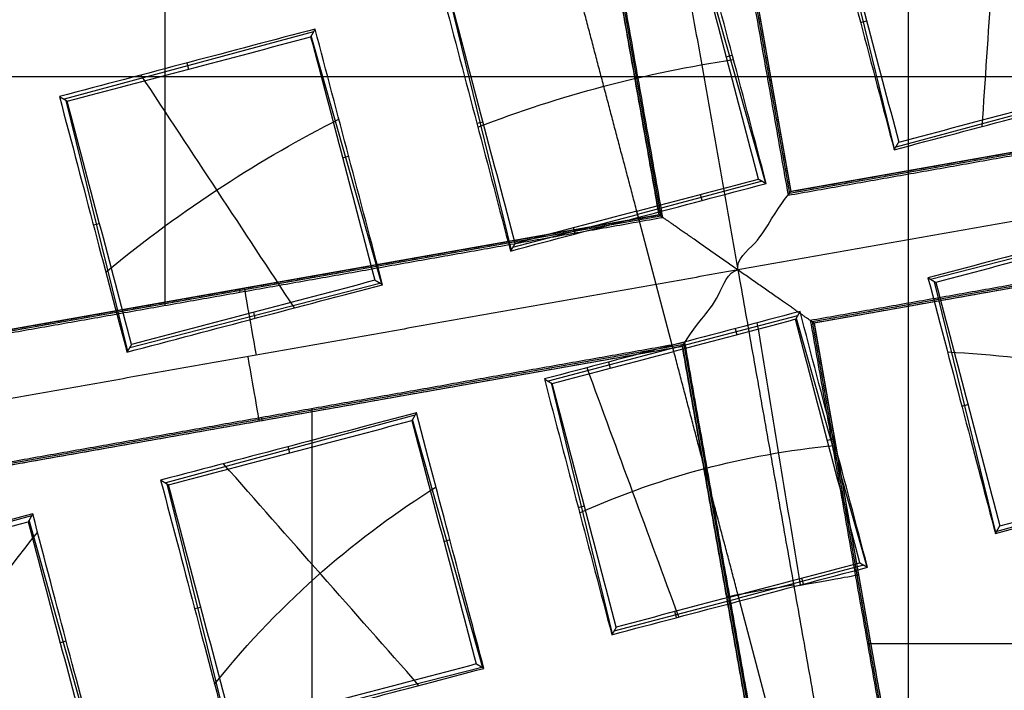
# Model space of a CAD drawing. Units: millimetres. Extents: x -32 to 153, y -180 to 114.
# Drawn here: x -2 to 0, y -155 to -153 of the extents above; entities that cross this region are included whole.
import ezdxf

# ---------------------------------------------------------------- set-up
doc = ezdxf.new("R2010")
doc.units = ezdxf.units.MM
doc.layers.add('Livello 01', color=18, linetype='Continuous', true_color=0x000000)

# ---------------------------------------------------------------- blocks, each defined once
blk = doc.blocks.new('10GV08160YY')
at = {"layer": 'Livello 01'}
for p, q in [((119.9962, -178.9173, -28.7822), (119.9962, 20.5185, -28.7822)), ((119.996, -176.5103, -31.2822), (119.996, -130.3475, -31.2822)), ((135.9912, -153.4289, -31.2822), (104.0008, -153.4289, -31.2822))]:
    blk.add_line(p, q, dxfattribs=at)
at = {"layer": 'Livello 01', "extrusion": (0, 0, -1)}
for centre in [(-119.996, -155.4815, 34.7822), (-119.996, -155.4815, 43.7822)]:
    blk.add_circle(centre, 8.4587, dxfattribs=at)
at = {"layer": 'Livello 01'}
for centre in [(119.996, -155.4815, -35.7822), (119.996, -155.4815, -35.2822), (119.996, -155.4815, -39.7822)]:
    blk.add_circle(centre, 8.4587, dxfattribs=at)
blk = doc.blocks.new('10RX02260YY')
at = {"layer": 'Livello 01', "color": 252, "true_color": 0x80a0a0}
for p, q in [((1.052, -1.4669, -6.7598), (1.052, 0.0721, -6.7598)), ((0.3963, -1.58, -6.92), (0.2203, -0.5849, -6.92)), ((0.3986, -1.5768, -7.0822), (0.223, -0.5839, -7.0822)), ((0.1664, -1.6179, -7.0823), (-0.0092, -0.6249, -7.0823)), ((0.1697, -1.6201, -6.92), (-0.0063, -0.625, -6.92)), ((1.4279, -0.8318, 2.1242), (1.5506, -1.2705, 2.1242)), ((0.2352, -0.8912, 2.5629), (0.3004, -1.1383, 2.4701)), ((1.1941, -0.8989, 2.2891), (0.7526, -1.0108, 2.2891)), ((1.3078, -1.3343, 2.178), (1.1985, -0.8921, 2.178)), ((0.7503, -1.0097, 2.252), (0.8745, -1.4481, 2.252)), ((-1.4669, -1.052, -6.7598), (0.0721, -1.052, -6.7598)), ((1.4853, -1.0568, 2.0227), (1.4959, -1.0539, 2.2329)), ((0.5189, -1.0752, 2.3614), (0.2989, -1.1328, 2.3614)), ((0.6303, -1.5124, 2.274), (0.5223, -1.0697, 2.274)), ((0.3058, -1.084, -6.7598), (0.3113, -1.083, -7.0802)), ((0.4091, -1.0984, 2.2591), (0.4118, -1.109, 2.468)), ((0.0791, -1.1242, -7.0802), (0.0846, -1.1232, -6.7598)), ((1.2591, -1.1144, 2.0741), (1.2481, -1.1171, 2.2892)), ((0.0791, -1.1912, 2.3614), (0.2989, -1.1328, 2.3614)), ((0.1852, -1.1575, 2.2591), (0.188, -1.1681, 2.4679)), ((1.5465, -1.2781, 2.0077), (1.9855, -1.1565, 2.0077)), ((0.198, -1.6264, 2.274), (0.0735, -1.1881, 2.274)), ((0.8086, -1.2354, 2.1486), (0.8192, -1.2323, 2.3601)), ((-0.5951, -1.3711, 2.2891), (-0.156, -1.2505, 2.2891)), ((-0.1544, -1.2484, 2.252), (-0.0462, -1.691, 2.252)), ((0.5824, -1.2929, 2.1696), (0.5715, -1.2956, 2.3833)), ((0.3963, -1.58, -6.92), (1.8831, -1.3171, -6.92)), ((0.3986, -1.5768, -7.0823), (1.8798, -1.3148, -7.0823)), ((0.8706, -1.4553, 2.1425), (1.31, -1.3359, 2.1425)), ((1.0944, -1.4001, 2.0393), (1.0914, -1.3891, 2.256)), ((0.1319, -1.4139, 2.1689), (0.1427, -1.4109, 2.3826)), ((1.1396, -1.4457, -7.0802), (1.1406, -1.4512, -6.7598)), ((-0.0943, -1.4715, 2.1492), (-0.1051, -1.4742, 2.3608)), ((0.4152, -1.5737, 2.1971), (0.6351, -1.5153, 2.1971)), ((0.4364, -1.8067, -6.92), (1.9232, -1.5437, -6.92)), ((0.529, -1.5492, 2.0902), (0.5261, -1.5383, 2.3071)), ((0.4397, -1.809, -7.0822), (1.9209, -1.547, -7.0822)), ((0.4152, -1.5737, 2.1971), (0.1952, -1.6314, 2.1971)), ((0.4137, -1.568, 2.3086), (0.479, -1.8152, 2.2157)), ((1.3733, -1.5749, 2.0603), (0.9322, -1.6881, 2.0603)), ((1.486, -2.0109, 1.9549), (1.3774, -1.5684, 1.9549)), ((0.3052, -1.6083, 2.0902), (0.3023, -1.5973, 2.3071)), ((-1.3171, -1.8831, -6.92), (0.1697, -1.6201, -6.92)), ((-1.3148, -1.8798, -7.0823), (0.1664, -1.6179, -7.0823)), ((1.152, -1.6263, 1.9609), (1.1547, -1.637, 2.1699)), ((1.3113, -3.1881, -6.7598), (1.3113, -1.6491, -6.7598)), ((1.1789, -1.6725, -6.7598), (1.1799, -1.678, -7.0802)), ((-0.0392, -1.6954, 2.1425), (-0.4804, -1.8083, 2.1425)), ((0.9288, -1.6864, 2.0072), (1.0532, -2.1247, 2.0072)), ((0.6976, -1.752, 2.1087), (0.4775, -1.8097, 2.1087)), ((0.8088, -2.1892, 2.022), (0.7009, -1.7465, 2.022)), ((0.5877, -1.7752, 2.0056), (0.5904, -1.7858, 2.2144)), ((1.4377, -1.7912, 1.8505), (1.4268, -1.7939, 2.065)), ((0.2576, -1.8681, 2.1086), (0.4775, -1.8097, 2.1086)), ((0.6344, -2.926, -6.92), (0.4364, -1.8067, -6.92)), ((0.7017, -3.2902, -7.0822), (0.4397, -1.809, -7.0822)), ((0.3638, -1.8343, 2.0055), (0.3666, -1.8449, 2.2144)), ((-1.277, -2.1097, -6.92), (0.2098, -1.8468, -6.92)), ((-1.2737, -2.112, -7.0822), (0.2075, -1.85, -7.0822)), ((0.4695, -3.3313, -7.0823), (0.2075, -1.85, -7.0823)), ((0.4076, -2.9651, -6.9201), (0.2098, -1.8468, -6.9201)), ((0.3766, -2.3032, 2.022), (0.252, -1.8649, 2.022)), ((0.9872, -1.9122, 1.9029), (0.9979, -1.9091, 2.1151)), ((0.0242, -1.9251, 2.0072), (0.1322, -2.3678, 2.0072)), ((-0.4175, -2.0474, 2.0603), (0.0221, -1.9283, 2.0603)), ((0.7501, -1.9724, 2.1311), (0.761, -1.9698, 1.9178)), ((1.0495, -2.1315, 1.9043), (1.4892, -2.0129, 1.9043)), ((1.273, -2.0769, 1.7999), (1.27, -2.0659, 2.0168)), ((0.3212, -2.0877, 2.1304), (0.3105, -2.0907, 1.9171)), ((0.0843, -2.1483, 1.9036), (0.0735, -2.151, 2.1158))]:
    blk.add_line(p, q, dxfattribs=at)
for centre, radius in [((0, 0, 0.4978), 8.3495), ((0, 0, -7.5598), 7.4785), ((0, 0, 1.3978), 7.45), ((0, 0, 0.9478), 7.45), ((0, 0, 0.2478), 7.3297)]:
    blk.add_circle(centre, radius, dxfattribs=at)
at = {"layer": 'Livello 01', "color": 252, "true_color": 0x80a0a0, "extrusion": (0, 0, -1)}
for centre, radius in [((0, 0, 2.6647), 8), ((0, 0, 7.5598), 7.1274)]:
    blk.add_circle(centre, radius, dxfattribs=at)
for centre, radius, start, end in [((0, 0, 0.0022), 8.5, 79.96944, 228.75966), ((0, 0, 2.5522), 8, 259.96944, 228.75966), ((0, 0, 0.0022), 8.5, 228.75966, 79.96944), ((0, 0, 2.8022), 7.75, 48.75966, 228.75966), ((0, 0, -0.4978), 7.505, 78.75966, 198.75966), ((0, 0, -1.3978), 6.5, 333.30704, 93.30704), ((0, 0, -1.3978), 6.5, 93.30704, 213.30704), ((0, 0, 2.8022), 7.75, 228.75966, 48.75966), ((0, 0, -0.2402), 7.3298, 183.30704, 0)]:
    blk.add_arc(centre, radius, start, end, dxfattribs=at)
at = {"layer": 'Livello 01', "color": 252, "true_color": 0x80a0a0}
for centre, radius, start, end in [((0, 0, -0.5022), 8.5, 239.12005, 100.03056), ((0, 0, -2.7772), 8, 55.03056, 280.03056), ((0, 0, -7.2022), 7.7157, 100.03056, 55.03056), ((0, 0, 0.369), 7.505, 350.4296, 92.05121), ((0, 0, 0.2402), 7.505, 351.50686, 90.97382), ((0, 0, -2.7772), 8, 280.03056, 55.03056), ((0, 0, 0.4978), 7.45, 176.69296, 356.69296)]:
    blk.add_arc(centre, radius, start, end, dxfattribs=at)
at = {"layer": 'Livello 01', "color": 252, "true_color": 0x80a0a0, "extrusion": (-5.87528e-08, -1.01678e-06, -1)}
blk.add_arc((0, 0, -0.8978), 6.5, 333.46543, 93.30704, dxfattribs=at)
at = {"layer": 'Livello 01', "color": 252, "true_color": 0x80a0a0, "extrusion": (-8.5123e-07, 5.59303e-07, -1)}
blk.add_arc((0, 0, -0.8978), 6.5, 93.46537, 213.30704, dxfattribs=at)
at = {"layer": 'Livello 01', "color": 252, "true_color": 0x80a0a0, "extrusion": (-0.174173, 0.984715, 8.88178e-16)}
for centre, start, end in [((0.0021, -7.0822, -1.1741), 179.0148, 270), ((-0.0021, -7.0823, -1.1713), 272.0175, 1)]:
    blk.add_arc(centre, 0.12, start, end, dxfattribs=at)
at = {"layer": 'Livello 01', "color": 252, "true_color": 0x80a0a0, "extrusion": (0.984715, 0.174173, 8.88178e-16)}
for centre, start, end in [((-1.7421, -7.0823, 0.8761), 272.0175, 1.0044), ((-1.7379, -7.0822, 0.861), 179.0044, 270)]:
    blk.add_arc(centre, 0.12, start, end, dxfattribs=at)
at = {"layer": 'Livello 01', "color": 252, "true_color": 0x80a0a0, "extrusion": (0.000241645, -0.000729265, -1)}
blk.add_arc((-0.0005, -0.0015, -1.9184), 2.1053, 248.8595, 255.2188, dxfattribs=at)
at = {"layer": 'Livello 01', "color": 252, "true_color": 0x80a0a0, "extrusion": (0.000147471, -0.000743975, -1)}
blk.add_arc((-0.0003, -0.0016, -1.9184), 2.1053, 255.2182, 261.5776, dxfattribs=at)
at = {"layer": 'Livello 01', "color": 252, "true_color": 0x80a0a0}
for points, knots in [([(-4.4898, -7.5141, -0.6484), (-4.6698, -7.4072, -0.6523), (-6.77, -6.0536, -0.6977), (-9.5568, -1.6904, -0.7849), (-7.9488, 5.5595, -0.9099), (-1.6904, 9.5568, -1.0349), (5.5595, 7.9488, -1.1599), (9.5568, 1.6904, -1.2849), (7.9488, -5.5595, -1.4099), (1.6904, -9.5568, -1.5349), (-5.5595, -7.9488, -1.6599), (-9.5568, -1.6904, -1.7849), (-7.9488, 5.5595, -1.9099), (-1.6904, 9.5568, -2.0349), (5.5595, 7.9488, -2.1599), (9.5568, 1.6904, -2.2849), (7.9488, -5.5595, -2.4099), (1.6904, -9.5568, -2.5349), (-5.5595, -7.9488, -2.6599), (-9.5568, -1.6904, -2.7849), (-7.9488, 5.5595, -2.9099), (-1.6904, 9.5568, -3.0349), (4.341, 8.2191, -3.1389), (6.7429, 5.6832, -3.2012), (7.3579, 4.7265, -3.2219)], [1.046641, 1.046641, 1.046641, 1.046641, 1.744196, 9.367425, 16.990654, 24.613883, 32.237112, 39.86034, 47.483569, 55.106798, 62.730027, 70.353256, 77.976485, 85.599714, 93.222943, 100.846172, 108.469401, 116.09263, 123.715859, 131.339088, 138.962317, 146.585546, 154.208775, 157.98822, 157.98822, 157.98822, 157.98822]), ([(2.1384, 8.475, -0.6395), (3.1664, 8.2161, -0.6588), (6.2725, 6.8236, -0.7197), (9.5517, 1.6895, -0.8223), (7.9446, -5.5566, -0.9473), (1.6895, -9.5517, -1.0723), (-5.5566, -7.9446, -1.1973), (-9.5517, -1.6895, -1.3223), (-7.9446, 5.5566, -1.4473), (-1.6895, 9.5517, -1.5723), (5.5566, 7.9446, -1.6973), (9.5517, 1.6895, -1.8223), (7.9446, -5.5566, -1.9473), (1.6895, -9.5517, -2.0723), (-5.5566, -7.9446, -2.1973), (-9.5517, -1.6895, -2.3223), (-7.9446, 5.5566, -2.4473), (-1.6895, 9.5517, -2.5723), (5.5566, 7.9446, -2.6973), (9.5517, 1.6895, -2.8223), (7.9446, -5.5566, -2.9473), (1.6895, -9.5517, -3.0723), (-4.3394, -8.2146, -3.1763), (-6.7402, -5.6793, -3.2386), (-7.3551, -4.7224, -3.2593)], [18.043515, 18.043515, 18.043515, 18.043515, 21.565343, 29.182322, 36.7993, 44.416279, 52.033257, 59.650236, 67.267214, 74.884193, 82.501172, 90.11815, 97.735129, 105.352107, 112.969086, 120.586064, 128.203043, 135.820021, 143.437, 151.053979, 158.670957, 166.287936, 173.904914, 177.68337, 177.68337, 177.68337, 177.68337]), ([(3.4069, -7.7842, -3.1906), (5.2923, -6.9618, -3.152), (8.4249, -3.8877, -3.0737), (8.8831, 2.6878, -2.9541), (4.8565, 7.9065, -2.8345), (0.5452, 8.7284, -2.7563), (-1.4805, 8.3701, -2.7176)], [-26.079289, -26.079289, -26.079289, -26.079289, -19.559709, -13.039806, -6.519903, 0, 0, 0, 0]), ([(1.32, -7.4626, -7.4598), (-0.1453, -7.7218, -7.4598), (-3.2294, -7.3511, -7.4598), (-6.7699, -4.318, -7.4598), (-8.0274, 0.1713, -7.4598), (-7.0631, 3.1241, -7.4598), (-6.2102, 4.3435, -7.4598)], [-18.512863, -18.512863, -18.512863, -18.512863, -13.884659, -9.256432, -4.628204, 0, 0, 0, 0]), ([(0.3986, -1.5768, -7.0823), (0.3986, -1.5768, -7.1206), (0.3772, -1.6125, -7.1696), (0.3326, -1.6624, -7.197), (0.3195, -1.7084, -7.2022), (0.3006, -1.7117, -7.2022)], [0, 0, 0, 0, 0.1210666, 0.1815999, 0.2421333, 0.2421333, 0.2421333, 0.2421333]), ([(0.3006, -1.7117, -7.2022), (0.304, -1.7306, -7.2022), (0.2652, -1.7587, -7.197), (0.2337, -1.8177, -7.1696), (0.2075, -1.85, -7.1206), (0.2075, -1.85, -7.0823)], [0, 0, 0, 0, 0.0605334, 0.1210668, 0.2421335, 0.2421335, 0.2421335, 0.2421335]), ([(0.6937, -1.7586, 2.2109), (0.7126, -1.8302, 2.1842), (0.7315, -1.9018, 2.1575), (0.7693, -2.0449, 2.104), (0.7881, -2.1165, 2.0772), (0.807, -2.1881, 2.0505)], [0, 0, 0, 0, 0.2361597, 0.2361597, 0.4723195, 0.4723195, 0.4723195, 0.4723195]), ([(0.2643, -1.8719, 2.2109), (0.2832, -1.9435, 2.1842), (0.3021, -2.0151, 2.1575), (0.3398, -2.1582, 2.104), (0.3587, -2.2298, 2.0772), (0.3776, -2.3014, 2.0505)], [-0.4723195, -0.4723195, -0.4723195, -0.4723195, -0.2361598, -0.2361598, 0, 0, 0, 0])]:
    blk.add_open_spline(points, degree=3, knots=knots, dxfattribs=at)
for points, degree in [([(1.5676, -8.8624, -1.929), (0.4075, -9.0676, -1.9498), (-1.9938, -9.0165, -1.9915), (-5.2926, -7.5671, -2.054), (-7.7855, -4.9657, -2.1165), (-9.0932, -1.6084, -2.179), (-9.0165, 1.9939, -2.2415), (-7.5671, 5.2925, -2.304), (-4.9657, 7.7855, -2.3665), (-2.7277, 8.6572, -2.4081), (-1.5676, 8.8624, -2.429)], 3), ([(1.5676, -8.8624, -0.929), (0.4075, -9.0676, -0.9498), (-1.9938, -9.0165, -0.9915), (-5.2926, -7.5671, -1.054), (-7.7855, -4.9657, -1.1165), (-9.0932, -1.6084, -1.179), (-9.0165, 1.9939, -1.2415), (-7.5671, 5.2925, -1.304), (-4.9657, 7.7855, -1.3665), (-2.7277, 8.6572, -1.4081), (-1.5676, 8.8624, -1.429)], 3), ([(-1.5676, 8.8624, -2.1755), (-2.7277, 8.6572, -2.1547), (-4.9657, 7.7855, -2.113), (-7.5671, 5.2925, -2.0505), (-9.0165, 1.9939, -1.988), (-9.0932, -1.6084, -1.9255), (-7.7855, -4.9657, -1.863), (-5.2926, -7.5671, -1.8005), (-1.9938, -9.0165, -1.738), (0.4075, -9.0676, -1.6964), (1.5676, -8.8624, -1.6755)], 3), ([(-1.5676, 8.8624, -3.1755), (-2.7277, 8.6572, -3.1547), (-4.9657, 7.7855, -3.113), (-7.5671, 5.2925, -3.0505), (-9.0165, 1.9939, -2.988), (-9.0932, -1.6084, -2.9255), (-7.7855, -4.9657, -2.863), (-5.2926, -7.5671, -2.8005), (-1.9938, -9.0165, -2.738), (0.4075, -9.0676, -2.6964), (1.5676, -8.8624, -2.6755)], 3), ([(-1.513, 8.5538, -0.6099), (0.112, 8.8677, -0.625), (3.5588, 8.5433, -0.6552), (7.6832, 5.3076, -0.7004), (9.4153, 0.3104, -0.7457), (8.5779, -3.1448, -0.7758), (7.7185, -4.6286, -0.7909)], 3), ([(-1.4805, 8.3701, -2.8868), (0.5451, 8.7284, -2.9257), (4.8564, 7.9065, -3.0034), (8.8832, 2.6879, -3.12), (8.4252, -3.8877, -3.2367), (5.2928, -6.9619, -3.3144), (3.4083, -7.7867, -3.3533)], 3), ([(1.4805, -8.3701, -1.2176), (2.5761, -8.1763, -1.1968), (4.6898, -7.353, -1.1551), (7.1467, -4.9985, -1.0926), (8.5156, -1.8831, -1.0301), (8.588, 1.519, -0.9676), (7.353, 4.6899, -0.9051), (4.9985, 7.1467, -0.8426), (1.883, 8.5156, -0.7801), (-0.3848, 8.5639, -0.7385), (-1.4805, 8.3701, -0.7176)], 3), ([(1.4805, -8.3701, -2.2176), (2.5761, -8.1763, -2.1968), (4.6898, -7.353, -2.1551), (7.1467, -4.9985, -2.0926), (8.5156, -1.8831, -2.0301), (8.588, 1.519, -1.9676), (7.353, 4.6899, -1.9051), (4.9985, 7.1467, -1.8426), (1.883, 8.5156, -1.7801), (-0.3848, 8.5639, -1.7385), (-1.4805, 8.3701, -1.7176)], 3), ([(-1.4805, 8.3701, -1.8868), (-0.3848, 8.5639, -1.9077), (1.883, 8.5156, -1.9493), (4.9985, 7.1467, -2.0118), (7.353, 4.6899, -2.0743), (8.588, 1.519, -2.1368), (8.5156, -1.8831, -2.1993), (7.1467, -4.9985, -2.2618), (4.6898, -7.353, -2.3243), (2.5761, -8.1763, -2.366), (1.4805, -8.3701, -2.3868)], 3), ([(-1.4805, 8.3701, -0.8868), (-0.3848, 8.5639, -0.9077), (1.883, 8.5156, -0.9493), (4.9985, 7.1467, -1.0118), (7.353, 4.6899, -1.0743), (8.588, 1.519, -1.1368), (8.5156, -1.8831, -1.1993), (7.1467, -4.9985, -1.2618), (4.6898, -7.353, -1.3243), (2.5761, -8.1763, -1.366), (1.4805, -8.3701, -1.3868)], 3), ([(-1.4805, 8.3701, -1.7176), (-2.5761, 8.1763, -1.6968), (-4.6898, 7.353, -1.6551), (-7.1467, 4.9985, -1.5926), (-8.5156, 1.8831, -1.5301), (-8.588, -1.519, -1.4676), (-7.353, -4.6899, -1.4051), (-4.9985, -7.1467, -1.3426), (-1.883, -8.5156, -1.2801), (0.3848, -8.5639, -1.2385), (1.4805, -8.3701, -1.2176)], 3), ([(-1.4805, 8.3701, -2.7176), (-2.5761, 8.1763, -2.6968), (-4.6898, 7.353, -2.6551), (-7.1467, 4.9985, -2.5926), (-8.5156, 1.8831, -2.5301), (-8.588, -1.519, -2.4676), (-7.353, -4.6899, -2.4051), (-4.9985, -7.1467, -2.3426), (-1.883, -8.5156, -2.2801), (0.3848, -8.5639, -2.2385), (1.4805, -8.3701, -2.2176)], 3), ([(1.4805, -8.3701, -2.3868), (0.3848, -8.5639, -2.4077), (-1.883, -8.5156, -2.4493), (-4.9985, -7.1467, -2.5118), (-7.353, -4.6899, -2.5743), (-8.588, -1.519, -2.6368), (-8.5156, 1.8831, -2.6993), (-7.1467, 4.9985, -2.7618), (-4.6898, 7.353, -2.8243), (-2.5761, 8.1763, -2.866), (-1.4805, 8.3701, -2.8868)], 3), ([(1.4805, -8.3701, -1.3868), (0.3848, -8.5639, -1.4077), (-1.883, -8.5156, -1.4493), (-4.9985, -7.1467, -1.5118), (-7.353, -4.6899, -1.5743), (-8.588, -1.519, -1.6368), (-8.5156, 1.8831, -1.6993), (-7.1467, 4.9985, -1.7618), (-4.6898, 7.353, -1.8243), (-2.5761, 8.1763, -1.866), (-1.4805, 8.3701, -1.8868)], 3), ([(4.5134, 6.4532, -3.1328), (5.358, 5.8624, -3.1328), (6.8122, 4.345, -3.1328), (7.9564, 1.4073, -3.1328), (7.8893, -1.7446, -3.1328), (6.6212, -4.6309, -3.1328), (4.345, -6.8122, -3.1328), (1.4073, -7.9564, -3.1328), (-1.7446, -7.8893, -3.1328), (-4.6309, -6.6212, -3.1328), (-6.8122, -4.345, -3.1328), (-7.9564, -1.4073, -3.1328), (-7.8893, 1.7446, -3.1328), (-6.6212, 4.6309, -3.1328), (-4.345, 6.8122, -3.1328), (-1.4073, 7.9564, -3.1328), (1.7446, 7.8893, -3.1328), (3.6688, 7.0439, -3.1328), (4.5134, 6.4532, -3.1328)], 3), ([(4.3931, 6.2811, -7.3436), (5.2152, 5.7061, -7.3436), (6.6306, 4.2291, -7.3436), (7.7443, 1.3698, -7.3436), (7.679, -1.6981, -7.3436), (6.4446, -4.5074, -7.3436), (4.2291, -6.6306, -7.3436), (1.3698, -7.7443, -7.3436), (-1.6981, -7.679, -7.3436), (-4.5074, -6.4446, -7.3436), (-6.6306, -4.2291, -7.3436), (-7.7443, -1.3698, -7.3436), (-7.679, 1.6981, -7.3436), (-6.4446, 4.5074, -7.3436), (-4.2291, 6.6306, -7.3436), (-1.3698, 7.7443, -7.3436), (1.6981, 7.679, -7.3436), (3.571, 6.8561, -7.3436), (4.3931, 6.2811, -7.3436)], 3), ([(1.5676, -8.8624, -2.929), (0.2872, -9.0889, -2.9517), (-2.3723, -8.978, -2.9973), (-5.9236, -7.1516, -3.0656), (-8.3793, -4.0026, -3.1339), (-8.9834, -1.4102, -3.1795), (-8.9993, -0.1101, -3.2022)], 3), ([(0.2176, -0.5859, -6.7598), (0.3059, -1.0846, -6.7598), (0.3941, -1.5833, -6.7598)], 2), ([(0.223, -0.5839, -7.0801), (0.3108, -1.0803, -7.0802), (0.3986, -1.5768, -7.0802)], 2), ([(0.1665, -1.6179, -7.0802), (0.0786, -1.1214, -7.0802), (-0.0092, -0.6249, -7.0802)], 2), ([(0.1729, -1.6224, -6.7598), (0.0847, -1.1237, -6.7598), (-0.0035, -0.625, -6.7598)], 2), ([(0.3006, -1.7117, -7.2022), (0.2037, -1.1638, -7.2022), (0.1068, -0.6158, -7.2022)], 2), ([(1.8441, -0.7199, 1.9658), (1.7649, -0.9225, 1.9658), (1.6567, -1.1003, 1.9658), (1.536, -1.2488, 1.9658)], 3), ([(1.4289, -0.8429, 2.0822), (1.612, -0.9509, 2.005), (1.7951, -1.0589, 1.9278), (1.9782, -1.1669, 1.8505)], 3), ([(1.2238, -0.9811, 2.1151), (1.1031, -1.1317, 2.1151), (0.9666, -1.2453, 2.1151), (0.8332, -1.3289, 2.1151)], 3), ([(0.8633, -0.9788, 2.2108), (0.9782, -1.1091, 2.1477), (1.0932, -1.2394, 2.0846), (1.2081, -1.3698, 2.0214)], 3), ([(0.7488, -1.0088, 2.2285), (0.7555, -1.0127, 2.3323), (0.7623, -1.0166, 2.4361)], 2), ([(0.5151, -1.0818, 2.4625), (0.5191, -1.075, 2.3576), (0.5231, -1.0683, 2.2528)], 2), ([(0.6421, -1.5194, 2.0857), (0.6024, -1.369, 2.1414), (0.5628, -1.2187, 2.1971), (0.5231, -1.0683, 2.2528)], 3), ([(0.4049, -1.0995, 2.2593), (0.4589, -1.2461, 2.2025), (0.5129, -1.3926, 2.1458), (0.5668, -1.5392, 2.0891)], 3), ([(0.2976, -1.1278, 2.2612), (0.3571, -1.3534, 2.1765), (0.4166, -1.5789, 2.0917)], 2), ([(0.2976, -1.1278, 2.2612), (0.299, -1.133, 2.3656), (0.3004, -1.1383, 2.4701)], 2), ([(0.1903, -1.1562, 2.2593), (0.2157, -1.3103, 2.2025), (0.241, -1.4644, 2.1458), (0.2664, -1.6185, 2.0891)], 3), ([(0.0721, -1.1873, 2.2528), (0.1118, -1.3377, 2.1971), (0.1514, -1.488, 2.1414), (0.1911, -1.6384, 2.0857)], 3), ([(0.0857, -1.195, 2.4625), (0.0789, -1.1912, 2.3576), (0.0721, -1.1873, 2.2528)], 2), ([(-0.1536, -1.2469, 2.2285), (-0.1575, -1.2536, 2.3323), (-0.1615, -1.2603, 2.4361)], 2), ([(1.5446, -1.2813, 1.9559), (1.5485, -1.2745, 2.0627), (1.5524, -1.2676, 2.1696)], 2), ([(0.5798, -1.2831, 2.1734), (0.503, -1.3177, 2.1734), (0.4291, -1.3429, 2.1734), (0.3592, -1.3614, 2.1734)], 3), ([(0.3941, -1.5833, -6.7598), (1.1402, -1.4513, -6.7598), (1.8863, -1.3193, -6.7598)], 2), ([(0.3986, -1.5768, -7.0802), (1.1392, -1.4458, -7.0802), (1.8799, -1.3148, -7.0802)], 2), ([(1.3189, -1.3409, 2.0017), (1.312, -1.3368, 2.1109), (1.3051, -1.3328, 2.2201)], 2), ([(0.3592, -1.3614, 2.1734), (0.2894, -1.3798, 2.1734), (0.2126, -1.3944, 2.1734), (0.1288, -1.4021, 2.1734)], 3), ([(0.3006, -1.7117, -7.2022), (1.1573, -1.5602, -7.2022), (2.014, -1.4086, -7.2022)], 2), ([(-0.0691, -1.567, 2.1151), (-0.2264, -1.5601, 2.1151), (-0.4011, -1.5286, 2.1151), (-0.5804, -1.4572, 2.1151)], 3), ([(0.8678, -1.4599, 2.068), (0.8717, -1.453, 2.1758), (0.8757, -1.446, 2.2836)], 2), ([(0.6421, -1.5194, 2.0857), (0.6353, -1.5153, 2.1944), (0.6284, -1.5113, 2.3031)], 2), ([(1.9255, -1.5405, -6.7598), (1.1793, -1.6724, -6.7598), (0.4332, -1.8044, -6.7598)], 2), ([(1.9209, -1.5469, -7.0802), (1.1803, -1.6779, -7.0802), (0.4397, -1.8089, -7.0801)], 2), ([(0.3941, -1.5833, -6.7598), (0.3963, -1.58, -6.92), (0.3986, -1.5768, -7.0802)], 2), ([(0.3986, -1.5768, -7.0802), (0.3986, -1.5768, -7.0813), (0.3986, -1.5768, -7.0823)], 2), ([(0.4137, -1.568, 2.3086), (0.4152, -1.5735, 2.2001), (0.4166, -1.5789, 2.0917)], 2), ([(1.3704, -1.5801, 2.1379), (1.3744, -1.5733, 2.0324), (1.3784, -1.5666, 1.9268)], 2), ([(-1.3193, -1.8863, -6.7598), (-0.5732, -1.7544, -6.7598), (0.1729, -1.6224, -6.7598)], 2), ([(-1.3148, -1.8799, -7.0802), (-0.5742, -1.7489, -7.0802), (0.1665, -1.6179, -7.0802)], 2), ([(0.1665, -1.6179, -7.0802), (0.1665, -1.6179, -7.0813), (0.1664, -1.6179, -7.0823)], 2), ([(0.1665, -1.6179, -7.0802), (0.1697, -1.6201, -6.92), (0.1729, -1.6224, -6.7598)], 2), ([(0.1911, -1.6384, 2.0857), (0.1951, -1.6315, 2.1944), (0.199, -1.6246, 2.3031)], 2), ([(1.0828, -1.6446, 1.9696), (1.1729, -1.7816, 1.91), (1.2631, -1.9185, 1.8505), (1.3533, -2.0555, 1.7909)], 3), ([(-0.4776, -1.8032, 2.2201), (-0.3353, -1.7653, 2.2466), (-0.1922, -1.7275, 2.2684), (-0.0482, -1.6898, 2.2836)], 3), ([(-0.0346, -1.698, 2.068), (-0.0414, -1.6939, 2.1758), (-0.0482, -1.6898, 2.2836)], 2), ([(0.9274, -1.6856, 1.986), (0.9671, -1.836, 1.9309), (1.0068, -1.9863, 1.8757), (1.0464, -2.1367, 1.8206)], 3), ([(0.9274, -1.6856, 1.986), (0.9342, -1.6895, 2.09), (0.9409, -1.6934, 2.194)], 2), ([(-1.4086, -2.014, -7.2022), (-0.554, -1.8629, -7.2022), (0.3006, -1.7117, -7.2022)], 2), ([(0.6037, -3.4251, -7.2022), (0.4521, -2.5684, -7.2022), (0.3006, -1.7117, -7.2022)], 2), ([(1.4156, -1.7078, 1.8791), (1.279, -1.8211, 1.8791), (1.1395, -1.9092, 1.8791), (1.0045, -1.9778, 1.8791)], 3), ([(0.6937, -1.7586, 2.2109), (0.6977, -1.7519, 2.1063), (0.7017, -1.7451, 2.0016)], 2), ([(0.8207, -2.1962, 1.8332), (0.7811, -2.0459, 1.8894), (0.7414, -1.8955, 1.9455), (0.7017, -1.7451, 2.0016)], 3), ([(0.4397, -1.8089, -7.0801), (0.4364, -1.8067, -6.92), (0.4332, -1.8044, -6.7598)], 2), ([(0.4332, -1.8044, -6.7598), (0.5324, -2.3651, -6.7598), (0.6315, -2.9259, -6.7598)], 2), ([(0.4762, -1.8046, 2.0069), (0.5357, -2.0302, 1.9221), (0.5952, -2.2557, 1.8374)], 2), ([(0.4762, -1.8046, 2.0069), (0.4776, -1.8099, 2.1113), (0.479, -1.8152, 2.2157)], 2), ([(0.4397, -1.8089, -7.0801), (0.5385, -2.3676, -7.0801), (0.6373, -2.9262, -7.0801)], 2), ([(0.2121, -1.8435, -6.7598), (-0.5341, -1.9755, -6.7598), (-1.2802, -2.1075, -6.7598)], 2), ([(0.2075, -1.85, -7.0802), (-0.5331, -1.981, -7.0802), (-1.2737, -2.112, -7.0802)], 2), ([(0.2121, -1.8435, -6.7598), (0.2098, -1.8468, -6.92), (0.2075, -1.85, -7.0802)], 2), ([(0.2075, -1.85, -7.0823), (0.2075, -1.85, -7.0812), (0.2075, -1.85, -7.0802)], 2), ([(0.4695, -3.3313, -7.0802), (0.3385, -2.5906, -7.0802), (0.2075, -1.85, -7.0802)], 2), ([(0.4102, -2.964, -6.7598), (0.3112, -2.4038, -6.7598), (0.2121, -1.8435, -6.7598)], 2), ([(0.2507, -1.8642, 2.0016), (0.2904, -2.0145, 1.9455), (0.33, -2.1649, 1.8894), (0.3697, -2.3152, 1.8332)], 3), ([(0.2643, -1.8719, 2.2109), (0.2575, -1.868, 2.1063), (0.2507, -1.8642, 2.0016)], 2), ([(0.025, -1.9237, 1.986), (0.021, -1.9304, 2.09), (0.017, -1.9371, 2.194)], 2), ([(0.144, -2.3748, 1.8206), (0.1043, -2.2244, 1.8757), (0.0647, -2.0741, 1.9309), (0.025, -1.9237, 1.986)], 3), ([(-0.1304, -1.9647, 1.9696), (-0.1412, -2.1283, 1.91), (-0.1521, -2.292, 1.8505), (-0.1629, -2.4556, 1.7909)], 3), ([(1.4975, -2.0177, 1.7721), (1.4906, -2.0136, 1.8812), (1.4837, -2.0096, 1.9902)], 2), ([(1.0464, -2.1367, 1.8206), (1.0504, -2.1298, 1.9286), (1.0543, -2.1229, 2.0366)], 2)]:
    blk.add_open_spline(points, degree=degree, dxfattribs=at)
at = {"layer": 'Livello 01', "color": 252, "true_color": 0x80a0a0, "extrusion": (0.961738, 0.268921, -0.052349)}
blk.add_open_spline([(1.4255, -0.8303, 2.0856), (1.4616, -0.9664, 2.0494), (1.5013, -1.1168, 2.0062), (1.5446, -1.2813, 1.9559)], degree=3, dxfattribs=at)
at = {"layer": 'Livello 01', "color": 252, "true_color": 0x80a0a0, "extrusion": (0.961738, 0.268925, -0.052348)}
blk.add_open_spline([(1.5524, -1.2676, 2.1696), (1.5148, -1.125, 2.213), (1.4771, -0.982, 2.2545), (1.439, -0.8381, 2.2928)], degree=3, dxfattribs=at)
at = {"layer": 'Livello 01', "color": 252, "true_color": 0x80a0a0, "extrusion": (0.245314, -0.968029, -0.052356)}
blk.add_open_spline([(1.1998, -0.8898, 2.1423), (1.0365, -0.9333, 2.1806), (0.8861, -0.9729, 2.2094), (0.7488, -1.0088, 2.2285)], degree=3, dxfattribs=at)
at = {"layer": 'Livello 01', "color": 252, "true_color": 0x80a0a0, "extrusion": (0.969463, 0.239585, 0.052345)}
blk.add_open_spline([(1.3189, -1.3409, 2.0017), (1.2746, -1.1736, 2.0562), (1.2349, -1.0232, 2.1031), (1.1998, -0.8898, 2.1423)], degree=3, dxfattribs=at)
at = {"layer": 'Livello 01', "color": 252, "true_color": 0x80a0a0, "extrusion": (0.245305, -0.968031, -0.052355)}
blk.add_open_spline([(0.7623, -1.0166, 2.4361), (0.9067, -0.9788, 2.4156), (1.0496, -0.9411, 2.3873), (1.1917, -0.9033, 2.3545)], degree=3, dxfattribs=at)
at = {"layer": 'Livello 01', "color": 252, "true_color": 0x80a0a0, "extrusion": (0.969464, 0.239581, 0.052343)}
blk.add_open_spline([(1.1917, -0.9033, 2.3545), (1.2295, -1.0472, 2.3119), (1.2673, -1.1902, 2.2667), (1.3051, -1.3328, 2.2201)], degree=3, dxfattribs=at)
at = {"layer": 'Livello 01', "color": 252, "true_color": 0x80a0a0, "extrusion": (0.960808, 0.272228, -0.052343)}
blk.add_open_spline([(0.7488, -1.0088, 2.2285), (0.7826, -1.1366, 2.1839), (0.8223, -1.287, 2.1304), (0.8678, -1.4599, 2.068)], degree=3, dxfattribs=at)
at = {"layer": 'Livello 01', "color": 252, "true_color": 0x80a0a0, "extrusion": (0.960808, 0.27223, -0.052342)}
blk.add_open_spline([(0.8757, -1.446, 2.2836), (0.838, -1.3031, 2.3351), (0.8002, -1.16, 2.3862), (0.7623, -1.0166, 2.4361)], degree=3, dxfattribs=at)
at = {"layer": 'Livello 01', "color": 252, "true_color": 0x80a0a0, "extrusion": (0.252939, -0.966065, -0.052341)}
blk.add_open_spline([(0.5231, -1.0683, 2.2528), (0.4472, -1.0885, 2.2584), (0.3721, -1.1083, 2.2612), (0.2976, -1.1278, 2.2612)], degree=3, dxfattribs=at)
at = {"layer": 'Livello 01', "color": 252, "true_color": 0x80a0a0, "extrusion": (0.252472, -0.966189, -0.052324)}
blk.add_open_spline([(0.3004, -1.1383, 2.4701), (0.372, -1.1195, 2.47), (0.4436, -1.1007, 2.4674), (0.5151, -1.0818, 2.4625)], degree=3, dxfattribs=at)
at = {"layer": 'Livello 01', "color": 252, "true_color": 0x80a0a0, "extrusion": (0.970185, 0.236649, 0.052338)}
blk.add_open_spline([(0.5151, -1.0818, 2.4625), (0.5528, -1.225, 2.4096), (0.5906, -1.3682, 2.3564), (0.6284, -1.5113, 2.3031)], degree=3, dxfattribs=at)
at = {"layer": 'Livello 01', "color": 252, "true_color": 0x80a0a0, "extrusion": (0.256632, -0.965091, -0.052341)}
blk.add_open_spline([(0.2976, -1.1278, 2.2612), (0.2232, -1.1476, 2.2612), (0.148, -1.1674, 2.2584), (0.0721, -1.1873, 2.2528)], degree=3, dxfattribs=at)
at = {"layer": 'Livello 01', "color": 252, "true_color": 0x80a0a0, "extrusion": (0.257099, -0.964967, -0.052324)}
blk.add_open_spline([(0.3004, -1.1383, 2.4701), (0.2288, -1.1573, 2.47), (0.1572, -1.1763, 2.4674), (0.0857, -1.195, 2.4625)], degree=3, dxfattribs=at)
at = {"layer": 'Livello 01', "color": 252, "true_color": 0x80a0a0, "extrusion": (0.266623, -0.962379, 0.05234)}
blk.add_open_spline([(1.5446, -1.2813, 1.9559), (1.6838, -1.2444, 1.9254), (1.8342, -1.2048, 1.8888), (1.9956, -1.1623, 1.8459)], degree=3, dxfattribs=at)
at = {"layer": 'Livello 01', "color": 252, "true_color": 0x80a0a0, "extrusion": (0.266626, -0.962378, 0.052339)}
blk.add_open_spline([(1.9818, -1.1543, 2.0645), (1.8393, -1.1917, 2.1024), (1.6962, -1.2294, 2.1379), (1.5524, -1.2676, 2.1696)], degree=3, dxfattribs=at)
at = {"layer": 'Livello 01', "color": 252, "true_color": 0x80a0a0, "extrusion": (0.960637, 0.272833, -0.052338)}
blk.add_open_spline([(0.0857, -1.195, 2.4625), (0.1235, -1.3383, 2.4096), (0.1613, -1.4814, 2.3564), (0.199, -1.6246, 2.3031)], degree=3, dxfattribs=at)
at = {"layer": 'Livello 01', "color": 252, "true_color": 0x80a0a0, "extrusion": (0.264232, -0.963037, -0.052356)}
blk.add_open_spline([(-0.1536, -1.2469, 2.2285), (-0.2907, -1.2835, 2.2094), (-0.4411, -1.3232, 2.1806), (-0.6046, -1.3659, 2.1423)], degree=3, dxfattribs=at)
at = {"layer": 'Livello 01', "color": 252, "true_color": 0x80a0a0, "extrusion": (0.970035, 0.23726, 0.052343)}
blk.add_open_spline([(-0.0346, -1.698, 2.068), (-0.0802, -1.5251, 2.1304), (-0.1199, -1.3748, 2.1839), (-0.1536, -1.2469, 2.2285)], degree=3, dxfattribs=at)
at = {"layer": 'Livello 01', "color": 252, "true_color": 0x80a0a0, "extrusion": (0.264242, -0.963034, -0.052355)}
blk.add_open_spline([(-0.1615, -1.2603, 2.4361), (-0.3057, -1.2988, 2.4156), (-0.4487, -1.3364, 2.3873), (-0.5909, -1.3737, 2.3545)], degree=3, dxfattribs=at)
at = {"layer": 'Livello 01', "color": 252, "true_color": 0x80a0a0, "extrusion": (0.970035, 0.237258, 0.052342)}
blk.add_open_spline([(-0.0482, -1.6898, 2.2836), (-0.0859, -1.5469, 2.3351), (-0.1237, -1.4038, 2.3862), (-0.1615, -1.2603, 2.4361)], degree=3, dxfattribs=at)
at = {"layer": 'Livello 01', "color": 252, "true_color": 0x80a0a0, "extrusion": (0.261913, -0.963671, 0.052338)}
blk.add_open_spline([(1.3051, -1.3328, 2.2201), (1.1626, -1.3701, 2.2466), (1.0195, -1.4078, 2.2684), (0.8757, -1.446, 2.2836)], degree=3, dxfattribs=at)
at = {"layer": 'Livello 01', "color": 252, "true_color": 0x80a0a0, "extrusion": (0.26191, -0.963672, 0.052339)}
blk.add_open_spline([(0.8678, -1.4599, 2.068), (1.0105, -1.4219, 2.0532), (1.1609, -1.3822, 2.0311), (1.3189, -1.3409, 2.0017)], degree=3, dxfattribs=at)
at = {"layer": 'Livello 01', "color": 252, "true_color": 0x80a0a0, "extrusion": (0.256414, -0.965149, 0.05233)}
blk.add_open_spline([(0.6284, -1.5113, 2.3031), (0.5569, -1.5301, 2.3068), (0.4853, -1.549, 2.3086), (0.4137, -1.568, 2.3086)], degree=3, dxfattribs=at)
at = {"layer": 'Livello 01', "color": 252, "true_color": 0x80a0a0, "extrusion": (0.256079, -0.965238, 0.052339)}
blk.add_open_spline([(0.4166, -1.5789, 2.0917), (0.4914, -1.5591, 2.0917), (0.5666, -1.5392, 2.0897), (0.6421, -1.5194, 2.0857)], degree=3, dxfattribs=at)
at = {"layer": 'Livello 01', "color": 252, "true_color": 0x80a0a0, "extrusion": (0.253492, -0.96592, 0.052339)}
blk.add_open_spline([(0.1911, -1.6384, 2.0857), (0.2666, -1.6184, 2.0897), (0.3418, -1.5985, 2.0917), (0.4166, -1.5789, 2.0917)], degree=3, dxfattribs=at)
at = {"layer": 'Livello 01', "color": 252, "true_color": 0x80a0a0, "extrusion": (0.253157, -0.966009, 0.05233)}
blk.add_open_spline([(0.199, -1.6246, 2.3031), (0.2705, -1.6056, 2.3068), (0.3421, -1.5868, 2.3086), (0.4137, -1.568, 2.3086)], degree=3, dxfattribs=at)
at = {"layer": 'Livello 01', "color": 252, "true_color": 0x80a0a0, "extrusion": (0.248313, -0.967265, -0.052341)}
blk.add_open_spline([(1.3784, -1.5666, 1.9268), (1.2219, -1.6082, 1.9532), (1.0715, -1.6479, 1.9729), (0.9274, -1.6856, 1.986)], degree=3, dxfattribs=at)
at = {"layer": 'Livello 01', "color": 252, "true_color": 0x80a0a0, "extrusion": (0.248309, -0.967266, -0.052341)}
blk.add_open_spline([(0.9409, -1.6934, 2.194), (1.0848, -1.6557, 2.1805), (1.2279, -1.6179, 2.1614), (1.3704, -1.5801, 2.1379)], degree=3, dxfattribs=at)
at = {"layer": 'Livello 01', "color": 252, "true_color": 0x80a0a0, "extrusion": (0.969852, 0.23801, 0.052338)}
blk.add_open_spline([(1.3704, -1.5801, 2.1379), (1.4082, -1.7235, 2.0895), (1.446, -1.8666, 2.0402), (1.4837, -2.0096, 1.9902)], degree=3, dxfattribs=at)
at = {"layer": 'Livello 01', "color": 252, "true_color": 0x80a0a0, "extrusion": (0.969851, 0.238011, 0.052339)}
blk.add_open_spline([(1.4975, -2.0177, 1.7721), (1.4542, -1.8537, 1.8293), (1.4145, -1.7034, 1.8809), (1.3784, -1.5666, 1.9268)], degree=3, dxfattribs=at)
at = {"layer": 'Livello 01', "color": 252, "true_color": 0x80a0a0, "extrusion": (0.573139, 0.819458, -5.55345e-13)}
blk.add_rational_spline([(0.1664, -1.6179, -7.0823), (0.1664, -1.6179, -7.1507), (0.2215, -1.6563, -7.1998), (0.3006, -1.7117, -7.2022)], [1, 0.812963738817, 0.812963738817, 1], degree=3, dxfattribs=at)
at = {"layer": 'Livello 01', "color": 252, "true_color": 0x80a0a0, "extrusion": (0.247649, -0.967435, 0.052339)}
blk.add_open_spline([(-0.4856, -1.817, 2.0017), (-0.3278, -1.775, 2.0311), (-0.1774, -1.7353, 2.0532), (-0.0346, -1.698, 2.068)], degree=3, dxfattribs=at)
at = {"layer": 'Livello 01', "color": 252, "true_color": 0x80a0a0, "extrusion": (0.96067, 0.272715, -0.052337)}
blk.add_open_spline([(1.0543, -2.1229, 2.0366), (1.0165, -1.9798, 2.0893), (0.9788, -1.8366, 2.1418), (0.9409, -1.6934, 2.194)], degree=3, dxfattribs=at)
at = {"layer": 'Livello 01', "color": 252, "true_color": 0x80a0a0, "extrusion": (-0.573139, -0.819458, 2.77839e-13)}
blk.add_rational_spline([(0.3006, -1.7117, -7.2022), (0.3832, -1.7695, -7.2022), (0.4411, -1.8099, -7.1514), (0.4397, -1.8089, -7.0801)], [0.999999999998, 0.8006061762, 0.8006061762, 1], degree=3, dxfattribs=at)
at = {"layer": 'Livello 01', "color": 252, "true_color": 0x80a0a0, "extrusion": (0.253631, -0.965884, -0.052338)}
blk.add_open_spline([(0.7017, -1.7451, 2.0016), (0.6266, -1.7651, 2.0051), (0.5514, -1.7849, 2.0069), (0.4762, -1.8046, 2.0069)], degree=3, dxfattribs=at)
at = {"layer": 'Livello 01', "color": 252, "true_color": 0x80a0a0, "extrusion": (0.253339, -0.965961, -0.052331)}
blk.add_open_spline([(0.479, -1.8152, 2.2157), (0.5506, -1.7964, 2.2157), (0.6222, -1.7775, 2.2141), (0.6937, -1.7586, 2.2109)], degree=3, dxfattribs=at)
at = {"layer": 'Livello 01', "color": 252, "true_color": 0x80a0a0, "extrusion": (0.25594, -0.965275, -0.052338)}
blk.add_open_spline([(0.4762, -1.8046, 2.0069), (0.401, -1.8246, 2.0069), (0.3258, -1.8444, 2.0051), (0.2507, -1.8642, 2.0016)], degree=3, dxfattribs=at)
at = {"layer": 'Livello 01', "color": 252, "true_color": 0x80a0a0, "extrusion": (0.256233, -0.965198, -0.052331)}
blk.add_open_spline([(0.479, -1.8152, 2.2157), (0.4074, -1.8342, 2.2157), (0.3358, -1.8531, 2.2141), (0.2643, -1.8719, 2.2109)], degree=3, dxfattribs=at)
at = {"layer": 'Livello 01', "color": 252, "true_color": 0x80a0a0, "extrusion": (0.261248, -0.963852, -0.052341)}
blk.add_open_spline([(0.025, -1.9237, 1.986), (-0.119, -1.962, 1.9729), (-0.2693, -2.0017, 1.9532), (-0.426, -2.0428, 1.9268)], degree=3, dxfattribs=at)
at = {"layer": 'Livello 01', "color": 252, "true_color": 0x80a0a0, "extrusion": (0.261251, -0.963851, -0.052341)}
blk.add_open_spline([(0.017, -1.9371, 2.194), (-0.1267, -1.9754, 2.1805), (-0.2698, -2.0131, 2.1614), (-0.4124, -2.0505, 2.1379)], degree=3, dxfattribs=at)
at = {"layer": 'Livello 01', "color": 252, "true_color": 0x80a0a0, "extrusion": (0.970155, 0.236769, 0.052337)}
blk.add_open_spline([(0.1304, -2.3667, 2.0366), (0.0926, -2.2236, 2.0893), (0.0548, -2.0804, 2.1418), (0.017, -1.9371, 2.194)], degree=3, dxfattribs=at)
at = {"layer": 'Livello 01', "color": 252, "true_color": 0x80a0a0, "extrusion": (0.260011, -0.964186, 0.052336)}
blk.add_open_spline([(1.4837, -2.0096, 1.9902), (1.341, -2.047, 2.0101), (1.1978, -2.0847, 2.0258), (1.0543, -2.1229, 2.0366)], degree=3, dxfattribs=at)
at = {"layer": 'Livello 01', "color": 252, "true_color": 0x80a0a0, "extrusion": (0.26001, -0.964187, 0.052336)}
blk.add_open_spline([(1.0464, -2.1367, 1.8206), (1.1929, -2.0978, 1.8098), (1.3432, -2.0581, 1.7936), (1.4975, -2.0177, 1.7721)], degree=3, dxfattribs=at)
blk = doc.blocks.new('63000403-00')
at = {"layer": 'Livello 01'}
blk.add_blockref('10GV08160YY', (-119.996, 0, 35.7296), dxfattribs=at)
at = {"layer": 'Livello 01', "rotation": 179.9999999999996}
blk.add_blockref('10RX02260YY', (0, -155.4815, -0.4928), dxfattribs=at)
blk = doc.blocks.new('6300A113-A0')
at = {"layer": 'Livello 01'}
blk.add_blockref('63000403-00', (0, 0), dxfattribs=at)
blk = doc.blocks.new('2900B113-00+6300A113-A0')
at = {"layer": 'Livello 01'}
blk.add_blockref('6300A113-A0', (0, 0), dxfattribs=at)

msp = doc.modelspace()

# ---------------------------------------------------------------- block references
at = {"layer": 'Livello 01'}
msp.add_blockref('2900B113-00+6300A113-A0', (0, 0), dxfattribs=at)

doc.saveas('drawing.dxf')
